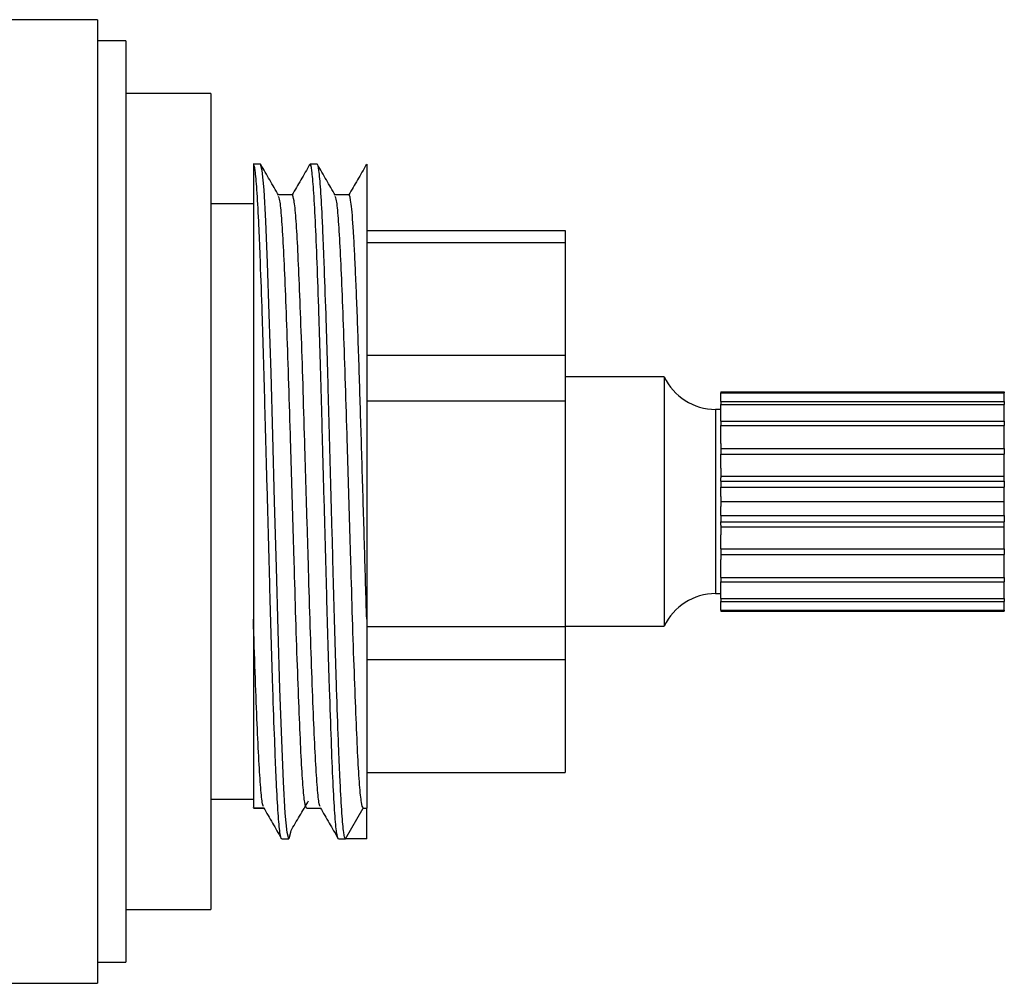
# Model space of a CAD drawing. Units: millimetres. Extents: x 5 to 795, y 5 to 795.
# Drawn here: x 689 to 724, y 423 to 457 of the extents above; entities that cross this region are included whole.
import ezdxf

# ---------------------------------------------------------------- set-up
doc = ezdxf.new("R2010")
doc.units = ezdxf.units.MM

msp = doc.modelspace()

# ---------------------------------------------------------------- linework, layer by layer
at = {"color": 7, "linetype": 'Continuous', "lineweight": 25}
for p, q in [((692.237, 456.61), (688.737, 456.61)), ((692.237, 456.61), (692.237, 422.61)), ((693.237, 455.86), (692.237, 455.86)), ((693.237, 455.86), (693.237, 423.36)), ((696.237, 454.01), (693.237, 454.01)), ((696.237, 454.01), (696.237, 425.21)), ((697.987, 451.51), (697.732, 451.51)), ((699.987, 451.51), (699.737, 451.51)), ((701.737, 451.51), (701.723, 451.456)), ((699.112, 450.427), (698.62, 450.427)), ((701.112, 450.427), (700.62, 450.427)), ((697.737, 450.11), (696.237, 450.11)), ((701.737, 449.175), (708.737, 449.175)), ((708.737, 449.175), (708.737, 448.742)), ((708.737, 448.742), (701.737, 448.742)), ((708.737, 448.742), (708.737, 444.767)), ((701.737, 444.767), (708.737, 444.767)), ((708.737, 444.767), (708.737, 443.151)), ((712.237, 444.01), (708.737, 444.01)), ((712.237, 444.01), (712.237, 435.21)), ((714.237, 443.477), (724.237, 443.477)), ((714.237, 443.477), (714.237, 443.443)), ((714.237, 443.134), (714.237, 443.443)), ((714.237, 443.443), (724.237, 443.443)), ((724.237, 443.477), (724.237, 443.443)), ((724.237, 443.134), (724.237, 443.443)), ((708.737, 443.151), (701.737, 443.151)), ((708.737, 443.151), (708.737, 435.202)), ((714.237, 443.134), (724.237, 443.134)), ((714.237, 443.134), (714.237, 443.033)), ((714.237, 443.033), (724.237, 443.033)), ((714.237, 442.445), (714.237, 443.033)), ((724.237, 443.134), (724.237, 443.033)), ((724.237, 442.445), (724.237, 443.033)), ((714.237, 442.86), (714.048, 442.86)), ((714.237, 442.445), (724.237, 442.445)), ((714.237, 442.445), (714.237, 442.288)), ((724.237, 442.445), (724.237, 442.288)), ((714.237, 442.288), (724.237, 442.288)), ((714.237, 441.661), (714.237, 442.288)), ((724.237, 441.479), (724.237, 442.288)), ((714.237, 441.661), (714.237, 441.479)), ((714.237, 441.479), (724.237, 441.479)), ((714.237, 441.479), (714.237, 441.28)), ((724.237, 441.479), (724.237, 441.28)), ((714.237, 441.28), (724.237, 441.28)), ((714.237, 440.782), (714.237, 441.28)), ((724.237, 440.506), (724.237, 441.28)), ((714.237, 440.782), (714.237, 440.443)), ((714.237, 440.506), (724.237, 440.506)), ((714.237, 440.329), (714.237, 440.443)), ((714.237, 440.329), (724.237, 440.329)), ((714.237, 440.329), (714.237, 440.11)), ((724.237, 440.329), (724.237, 440.506)), ((724.237, 440.329), (724.237, 440.11)), ((714.237, 440.11), (724.237, 440.11)), ((714.237, 439.788), (714.237, 440.11)), ((724.237, 439.61), (724.237, 440.11)), ((714.237, 439.788), (714.237, 439.431)), ((714.237, 439.61), (724.237, 439.61)), ((724.237, 439.11), (724.237, 439.61)), ((714.237, 439.11), (714.237, 439.431)), ((714.237, 439.11), (724.237, 439.11)), ((714.237, 439.11), (714.237, 438.89)), ((714.237, 438.89), (724.237, 438.89)), ((714.237, 438.776), (714.237, 438.89)), ((724.237, 439.11), (724.237, 438.89)), ((724.237, 438.713), (724.237, 438.89)), ((714.237, 438.776), (714.237, 438.437)), ((714.237, 438.713), (724.237, 438.713)), ((724.237, 437.939), (724.237, 438.713)), ((714.237, 437.939), (714.237, 438.437)), ((714.237, 437.939), (724.237, 437.939)), ((714.237, 437.939), (714.237, 437.741)), ((724.237, 437.939), (724.237, 437.741)), ((714.237, 437.741), (724.237, 437.741)), ((714.237, 437.741), (714.237, 437.558)), ((714.237, 436.932), (714.237, 437.558)), ((724.237, 436.932), (724.237, 437.741)), ((714.237, 436.932), (724.237, 436.932)), ((714.237, 436.932), (714.237, 436.774)), ((714.237, 436.774), (724.237, 436.774)), ((714.237, 436.187), (714.237, 436.774)), ((724.237, 436.932), (724.237, 436.774)), ((724.237, 436.187), (724.237, 436.774)), ((714.048, 436.36), (714.237, 436.36)), ((714.237, 436.187), (724.237, 436.187)), ((714.237, 436.187), (714.237, 436.086)), ((714.237, 436.086), (724.237, 436.086)), ((714.237, 435.777), (714.237, 436.086)), ((724.237, 436.187), (724.237, 436.086)), ((724.237, 435.777), (724.237, 436.086)), ((714.237, 435.777), (724.237, 435.777)), ((714.237, 435.777), (714.237, 435.742)), ((714.237, 435.742), (724.237, 435.742)), ((724.237, 435.777), (724.237, 435.742)), ((701.737, 435.202), (708.737, 435.202)), ((708.737, 435.21), (712.237, 435.21)), ((708.737, 435.202), (708.737, 434.019)), ((708.737, 434.019), (701.737, 434.019)), ((708.737, 434.019), (708.737, 430.045)), ((701.737, 430.045), (708.737, 430.045)), ((696.237, 429.11), (697.737, 429.11)), ((699.612, 428.792), (700.105, 428.792)), ((699.612, 428.792), (700.105, 428.792)), ((700.987, 427.71), (701.612, 428.792)), ((701.612, 428.792), (701.737, 428.792)), ((701.737, 427.71), (701.737, 428.792)), ((698.737, 427.71), (698.987, 427.71)), ((700.737, 427.71), (700.987, 427.71)), ((701.737, 427.71), (700.987, 427.71)), ((693.237, 425.21), (696.237, 425.21)), ((692.237, 423.36), (693.237, 423.36)), ((688.737, 422.61), (692.237, 422.61))]:
    msp.add_line(p, q, dxfattribs=at)
at = {"color": 8, "linetype": 'Continuous', "lineweight": 25}
msp.add_line((714.048, 442.86), (714.048, 436.36), dxfattribs=at)
at = {"color": 7, "linetype": 'Continuous', "lineweight": 25, "flags": 128}
msp.add_lwpolyline([(699.055, 428), (699.049, 427.936), (698.987, 427.71), (698.926, 427.936), (698.862, 428.618), (698.799, 429.719), (698.738, 431.187), (698.675, 433.002), (698.612, 435.065), (698.551, 437.277), (698.487, 439.61), (698.424, 441.943), (698.363, 444.154), (698.3, 446.218), (698.236, 448.032), (698.175, 449.501), (698.113, 450.601), (698.049, 451.283), (697.987, 451.51), (697.987, 451.51)], dxfattribs=at)
at = {"color": 7, "linetype": 'Continuous', "lineweight": 25}
for centre, start, end in [((714.048, 444.86), 205.1507, 270), ((714.048, 434.36), 90, 154.8493)]:
    msp.add_arc(centre, 2, start, end, dxfattribs=at)
for points, knots in [([(697.737, 451.51), (697.737, 451.489), (697.737, 451.44), (697.737, 451.287), (697.737, 451.182), (697.737, 450.787), (697.737, 450.423), (697.737, 449.727), (697.737, 449.467), (697.737, 448.908), (697.737, 448.608), (697.737, 447.967), (697.737, 447.627), (697.737, 446.905), (697.737, 446.521), (697.737, 445.337), (697.737, 444.498), (697.737, 443.165), (697.737, 442.709), (697.737, 441.796), (697.737, 441.337), (697.737, 440.412), (697.737, 439.946), (697.737, 439.009), (697.737, 438.546), (697.737, 437.182), (697.737, 436.302), (697.737, 435.453)], [0, 0, 0, 0, 0.0625, 0.0625, 0.125, 0.125, 0.25, 0.25, 0.3125, 0.3125, 0.375, 0.375, 0.4375, 0.4375, 0.5, 0.5, 0.625, 0.625, 0.6875, 0.6875, 0.75, 0.75, 0.8125, 0.8125, 0.875, 0.875, 1, 1, 1, 1]), ([(698.737, 427.71), (698.718, 427.71), (698.697, 427.784), (698.655, 428.088), (698.633, 428.318), (698.591, 428.919), (698.57, 429.29), (698.539, 429.933), (698.529, 430.161), (698.509, 430.65), (698.499, 430.911), (698.467, 431.738), (698.446, 432.349), (698.403, 433.654), (698.382, 434.349), (698.351, 435.423), (698.341, 435.784), (698.321, 436.52), (698.311, 436.895), (698.28, 438.039), (698.259, 438.824), (698.216, 440.395), (698.195, 441.18), (698.164, 442.324), (698.153, 442.7), (698.133, 443.435), (698.123, 443.796), (698.093, 444.87), (698.072, 445.565), (698.029, 446.871), (698.007, 447.481), (697.976, 448.308), (697.966, 448.569), (697.945, 449.059), (697.935, 449.286), (697.905, 449.929), (697.884, 450.301), (697.842, 450.902), (697.82, 451.131), (697.778, 451.435), (697.757, 451.51), (697.737, 451.51)], [0, 0, 0, 0, 0.0625, 0.0625, 0.125, 0.125, 0.1875, 0.1875, 0.21875, 0.21875, 0.25, 0.25, 0.3125, 0.3125, 0.375, 0.375, 0.40625, 0.40625, 0.4375, 0.4375, 0.5, 0.5, 0.5625, 0.5625, 0.59375, 0.59375, 0.625, 0.625, 0.6875, 0.6875, 0.75, 0.75, 0.78125, 0.78125, 0.8125, 0.8125, 0.875, 0.875, 0.9375, 0.9375, 1, 1, 1, 1]), ([(698.628, 450.414), (698.523, 450.594), (698.315, 450.956), (698.106, 451.317), (698.001, 451.498)], [0, 0, 0, 0, 0.49998, 1, 1, 1, 1]), ([(699.723, 451.497), (699.619, 451.316), (699.413, 450.96), (699.206, 450.603), (699.105, 450.427)], [0, 0, 0, 0, 0.5065726, 1, 1, 1, 1]), ([(700.737, 427.71), (700.717, 427.754), (700.676, 427.842), (700.612, 428.55), (700.549, 429.651), (700.489, 431.141), (700.425, 432.956), (700.361, 435.027), (700.301, 437.273), (700.237, 439.61), (700.174, 441.947), (700.113, 444.192), (700.05, 446.263), (699.986, 448.079), (699.926, 449.565), (699.863, 450.681), (699.799, 451.333), (699.753, 451.586), (699.728, 451.477), (699.723, 451.456)], [0, 0, 0, 0, 0.061324, 0.123365, 0.184926, 0.246041, 0.308034, 0.369786, 0.430797, 0.492693, 0.554589, 0.6156, 0.677352, 0.739345, 0.80046, 0.862021, 0.924062, 0.985386, 1, 1, 1, 1]), ([(700.987, 427.71), (700.968, 427.71), (700.947, 427.784), (700.905, 428.088), (700.883, 428.318), (700.841, 428.919), (700.82, 429.29), (700.789, 429.933), (700.779, 430.161), (700.759, 430.65), (700.749, 430.911), (700.717, 431.738), (700.696, 432.349), (700.653, 433.654), (700.632, 434.349), (700.601, 435.423), (700.591, 435.784), (700.571, 436.52), (700.561, 436.895), (700.53, 438.039), (700.509, 438.824), (700.466, 440.395), (700.445, 441.18), (700.414, 442.324), (700.403, 442.7), (700.383, 443.435), (700.373, 443.796), (700.343, 444.87), (700.322, 445.565), (700.279, 446.871), (700.257, 447.481), (700.226, 448.308), (700.216, 448.569), (700.195, 449.059), (700.185, 449.286), (700.155, 449.929), (700.134, 450.301), (700.092, 450.902), (700.07, 451.131), (700.028, 451.435), (700.007, 451.51), (699.987, 451.51)], [0, 0, 0, 0, 0.0625, 0.0625, 0.125, 0.125, 0.1875, 0.1875, 0.21875, 0.21875, 0.25, 0.25, 0.3125, 0.3125, 0.375, 0.375, 0.40625, 0.40625, 0.4375, 0.4375, 0.5, 0.5, 0.5625, 0.5625, 0.59375, 0.59375, 0.625, 0.625, 0.6875, 0.6875, 0.75, 0.75, 0.78125, 0.78125, 0.8125, 0.8125, 0.875, 0.875, 0.9375, 0.9375, 1, 1, 1, 1]), ([(700.628, 450.414), (700.523, 450.594), (700.315, 450.956), (700.106, 451.317), (700.001, 451.498)], [0, 0, 0, 0, 0.49998, 1, 1, 1, 1]), ([(701.723, 451.497), (701.619, 451.316), (701.413, 450.96), (701.206, 450.603), (701.105, 450.427)], [0, 0, 0, 0, 0.506573, 1, 1, 1, 1]), ([(701.737, 451.51), (701.737, 451.489), (701.737, 451.44), (701.737, 451.287), (701.737, 451.182), (701.737, 450.787), (701.737, 450.423), (701.737, 449.727), (701.737, 449.467), (701.737, 448.908), (701.737, 448.608), (701.737, 447.967), (701.737, 447.627), (701.737, 446.905), (701.737, 446.521), (701.737, 445.337), (701.737, 444.498), (701.737, 443.165), (701.737, 442.709), (701.737, 441.796), (701.737, 441.337), (701.737, 440.412), (701.737, 439.946), (701.737, 439.009), (701.737, 438.546), (701.737, 437.182), (701.737, 436.302), (701.737, 435.453)], [0, 0, 0, 0, 0.0625, 0.0625, 0.125, 0.125, 0.25, 0.25, 0.3125, 0.3125, 0.375, 0.375, 0.4375, 0.4375, 0.5, 0.5, 0.625, 0.625, 0.6875, 0.6875, 0.75, 0.75, 0.8125, 0.8125, 0.875, 0.875, 1, 1, 1, 1]), ([(699.612, 428.792), (699.592, 428.832), (699.551, 428.912), (699.487, 429.556), (699.424, 430.557), (699.364, 431.911), (699.3, 433.561), (699.236, 435.444), (699.176, 437.485), (699.112, 439.61), (699.049, 441.734), (698.988, 443.775), (698.925, 445.658), (698.861, 447.308), (698.801, 448.663), (698.738, 449.659), (698.679, 450.265), (698.643, 450.342), (698.628, 450.375)], [0, 0, 0, 0, 0.063226, 0.127191, 0.190661, 0.253672, 0.317587, 0.381254, 0.444157, 0.507973, 0.571789, 0.634692, 0.698359, 0.762274, 0.825285, 0.888755, 0.95272, 1, 1, 1, 1]), ([(700.096, 428.846), (700.081, 428.878), (700.045, 428.955), (699.987, 429.56), (699.924, 430.554), (699.864, 431.905), (699.8, 433.546), (699.737, 435.423), (699.677, 437.464), (699.613, 439.595), (699.549, 441.727), (699.489, 443.773), (699.425, 445.658), (699.361, 447.308), (699.301, 448.663), (699.238, 449.663), (699.174, 450.307), (699.133, 450.387), (699.112, 450.427)], [0, 0, 0, 0, 0.046866, 0.110859, 0.174357, 0.237115, 0.300776, 0.364201, 0.427337, 0.491385, 0.555441, 0.618581, 0.682275, 0.746218, 0.809257, 0.872754, 0.936747, 1, 1, 1, 1]), ([(701.612, 428.792), (701.592, 428.832), (701.551, 428.912), (701.487, 429.556), (701.424, 430.557), (701.364, 431.911), (701.3, 433.561), (701.236, 435.444), (701.176, 437.485), (701.112, 439.61), (701.049, 441.734), (700.988, 443.775), (700.925, 445.658), (700.861, 447.308), (700.801, 448.663), (700.738, 449.659), (700.679, 450.265), (700.643, 450.342), (700.628, 450.375)], [0, 0, 0, 0, 0.063226, 0.127191, 0.190661, 0.253672, 0.317587, 0.381254, 0.444157, 0.507973, 0.571789, 0.634692, 0.698359, 0.762274, 0.825285, 0.888755, 0.95272, 1, 1, 1, 1]), ([(701.737, 435.453), (701.725, 435.86), (701.712, 436.271), (701.687, 437.116), (701.674, 437.549), (701.635, 438.866), (701.608, 439.77), (701.568, 441.1), (701.555, 441.54), (701.529, 442.401), (701.516, 442.821), (701.479, 444.058), (701.452, 444.861), (701.399, 446.348), (701.372, 447.031), (701.333, 447.922), (701.321, 448.196), (701.296, 448.699), (701.283, 448.932), (701.244, 449.561), (701.217, 449.887), (701.163, 450.32), (701.137, 450.427), (701.112, 450.427)], [0, 0, 0, 0, 0.0625, 0.0625, 0.125, 0.125, 0.25, 0.25, 0.3125, 0.3125, 0.375, 0.375, 0.5, 0.5, 0.625, 0.625, 0.6875, 0.6875, 0.75, 0.75, 0.875, 0.875, 1, 1, 1, 1]), ([(698.096, 428.846), (698.081, 428.878), (698.045, 428.955), (697.987, 429.56), (697.924, 430.554), (697.864, 431.907), (697.8, 433.539), (697.758, 434.815), (697.737, 435.453)], [0, 0, 0, 0, 0.1286823, 0.3043895, 0.4787376, 0.6510571, 0.8258513, 1, 1, 1, 1]), ([(697.737, 435.453), (697.737, 435.148), (697.737, 434.289), (697.737, 432.985), (697.737, 431.629), (697.737, 430.507), (697.737, 429.633), (697.737, 429.067), (697.737, 428.79), (697.737, 428.821), (697.737, 428.83)], [0, 0, 0, 0, 0.078761, 0.222147, 0.365533, 0.508919, 0.652305, 0.795691, 0.939077, 1, 1, 1, 1]), ([(701.737, 435.453), (701.737, 434.959), (701.737, 434.48), (701.737, 433.571), (701.737, 433.141), (701.737, 432.327), (701.737, 431.942), (701.737, 431.226), (701.737, 430.902), (701.737, 430.317), (701.737, 430.057), (701.737, 429.716), (701.737, 429.61), (701.737, 429.419), (701.737, 429.333), (701.737, 429.104), (701.737, 428.988), (701.737, 428.832), (701.737, 428.792), (701.737, 428.792)], [0, 0, 0, 0, 0.125, 0.125, 0.25, 0.25, 0.375, 0.375, 0.5, 0.5, 0.625, 0.625, 0.6875, 0.6875, 0.75, 0.75, 0.875, 0.875, 1, 1, 1, 1]), ([(698.105, 428.792), (698.038, 428.792), (697.938, 428.792), (697.669, 428.792), (697.938, 428.792), (698.038, 428.792), (698.105, 428.792)], [0, 0, 0, 0, 0.329844, 0.5, 0.670156, 1, 1, 1, 1]), ([(698.097, 428.806), (698.201, 428.626), (698.41, 428.264), (698.619, 427.903), (698.723, 427.722)], [0, 0, 0, 0, 0.49998, 1, 1, 1, 1]), ([(699.055, 427.981), (699.159, 428.158), (699.368, 428.512), (699.576, 428.866), (699.681, 429.043)], [0, 0, 0, 0, 0.5000035, 1, 1, 1, 1]), ([(700.097, 428.806), (700.201, 428.626), (700.41, 428.264), (700.619, 427.903), (700.723, 427.722)], [0, 0, 0, 0, 0.49998, 1, 1, 1, 1])]:
    msp.add_open_spline(points, degree=3, knots=knots, dxfattribs=at)

doc.saveas('drawing.dxf')
